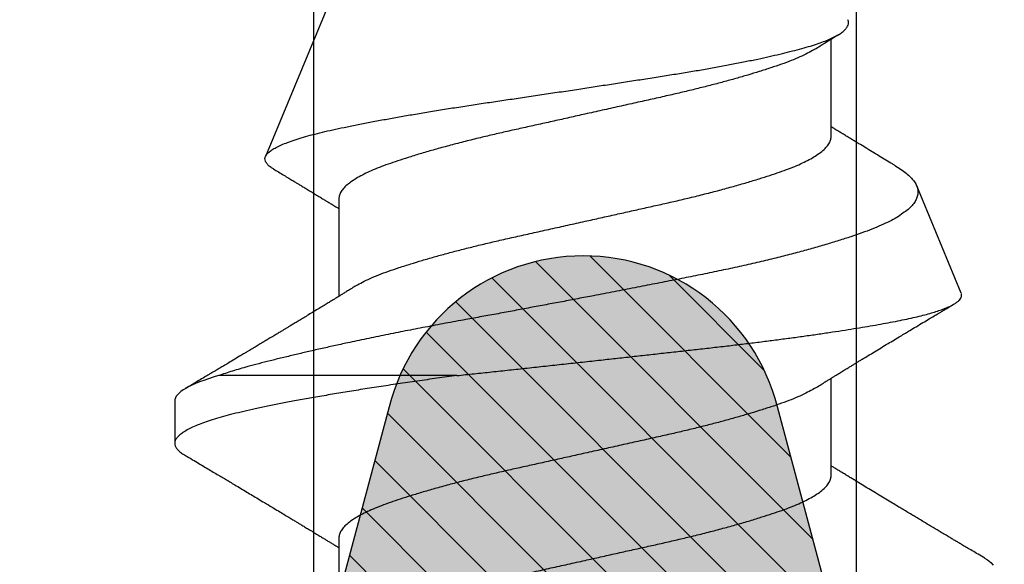
# Model space of a CAD drawing. Units: inches. Extents: x 0 to 342, y 0 to 43.
# Drawn here: x 78 to 79, y 28 to 28 of the extents above; entities that cross this region are included whole.
import ezdxf

# ---------------------------------------------------------------- set-up
doc = ezdxf.new("R2010")
doc.units = ezdxf.units.IN
doc.header["$LTSCALE"] = 0.25
doc.header["$MEASUREMENT"] = 0
for name, color, linetype in [('Arcadia-Dim', 4, 'Continuous'), ('Arcadia-Profile', 6, 'Continuous'), ('Arcadia-Shade', 8, 'Continuous')]:
    doc.layers.add(name, color=color, linetype=linetype)
doc.styles.get("Standard").update_dxf_attribs({"font": 'ARIALN.TTF'})
doc.dimstyles.new('Arcadia-2', dxfattribs={"dimscale": 2, "dimtxt": 0.0938, "dimasz": 0.0938, "dimexe": 0.0546, "dimexo": 0.0469, "dimgap": 0.0469, "dimtad": 0, "dimtih": 1, "dimdec": 4, "dimzin": 3, "dimdsep": 46, "dimlunit": 4, "dimtxsty": 'Standard', "dimblk": 'ARCHTICK', "dimcen": 0.0469, "dimdle": 0.0546, "dimclrd": 256, "dimclre": 256, "dimclrt": 256, "dimadec": 0, "dimazin": 0, "dimtfac": 0.75, "dimtdec": 4, "dimtix": 1, "dimtmove": 2, "dimatfit": 3, "dimfxl": 1, "dimtolj": 1, "dimtzin": 3, "dimlwd": -3, "dimlwe": -3, "dimarcsym": 0})

# ---------------------------------------------------------------- blocks, each defined once
blk = doc.blocks.new('_ArchTick')
at = {"color": 0, "linetype": 'ByBlock', "lineweight": -3, "const_width": 0.15}
blk.add_lwpolyline([(-0.5, -0.5), (0.5, 0.5)], dxfattribs=at)
blk = doc.blocks.new('*D86')
at = {"layer": 'Arcadia-Dim', "lineweight": -3}
for p, q in [((77.3125, 25.98453), (77.3125, 24.95913)), ((77.2033, 25.06833), (78.81518, 25.06833)), ((80.8749, 25.06833), (79.37222, 25.06833))]:
    blk.add_line(p, q, dxfattribs=at)
blk.add_solid([(80.8749, 25.09959), (80.8749, 25.03706), (81.0625, 25.06833)], dxfattribs=at)
at = {"layer": 'Defpoints', "color": 0, "lineweight": -3}
for p in [(81.0625, 27.94333), (77.3125, 26.07833), (81.0625, 25.06833)]:
    blk.add_point(p, dxfattribs=at)
at = {"layer": 'Arcadia-Dim', "lineweight": -3, "xscale": 0.1876, "yscale": 0.1876, "zscale": 0.1876, "rotation": 180}
blk.add_blockref('_ArchTick', (77.3125, 25.06833), dxfattribs=at)
at = {"layer": 'Arcadia-Dim', "lineweight": -3, "insert": (79.0937, 25.06833), "char_height": 0.1876, "attachment_point": 5}
blk.add_mtext('\\A1;F.D.', dxfattribs=at)
blk = doc.blocks.new('*U42')
at = {"layer": 'Arcadia-Shade', "lineweight": -3}
h = blk.add_hatch(dxfattribs=at)
h.set_pattern_fill('ANSI31', color=256, scale=0.1, style=0)
edge = h.paths.add_edge_path(flags=16)
edge.add_line((0.10969, 0.1275), (0.34595, 0.1275))
edge.add_arc((0.34595, 0.1175), 0.01, 0, 90, ccw=False)
edge.add_line((0.35595, 0.1175), (0.35595, 0.09052))
edge.add_arc((0.40095, 0.09052), 0.045, 180, 225)
edge.add_line((0.36913, 0.0587), (0.41369, 0.01414))
edge.add_arc((0.39955, 0), 0.02, -45, 45, ccw=False)
edge.add_line((0.41369, -0.01414), (0.36913, -0.0587))
edge.add_arc((0.40095, -0.09052), 0.045, 135, 180)
edge.add_line((0.35595, -0.09052), (0.35595, -0.1175))
edge.add_arc((0.34595, -0.1175), 0.01, -90, 0, ccw=False)
edge.add_line((0.34595, -0.1275), (0.10969, -0.1275))
edge.add_arc((0.10969, -0.1175), 0.01, 120, 270, ccw=False)
edge.add_line((0.10469, -0.10884), (0.17321, -0.06928))
edge.add_arc((0.13321, 0), 0.08, 300, 420)
edge.add_line((0.17321, 0.06928), (0.10469, 0.10884))
edge.add_arc((0.10969, 0.1175), 0.01, 90, 240, ccw=False)
edge = h.paths.add_edge_path()
edge.add_arc((0.01, 0.10577), 0.01, 180, 240)
edge.add_line((0.005, 0.09711), (0.14321, 0.01732))
edge.add_arc((0.13321, 0), 0.02, -60, 60, ccw=False)
edge.add_line((0.14321, -0.01732), (0.005, -0.09711))
edge.add_arc((0.01, -0.10577), 0.01, 120, 180)
edge.add_line((0, -0.10577), (0, -0.1675))
edge.add_arc((0.02, -0.1675), 0.02, 180, 270)
edge.add_line((0.02, -0.1875), (0.7415, -0.1875))
edge.add_arc((0.7415, -0.1775), 0.01, 270, 360)
edge.add_line((0.7515, -0.1775), (0.7515, -0.16453))
edge.add_arc((0.7315, -0.16453), 0.02, 360, 405)
edge.add_line((0.74564, -0.15039), (0.73526, -0.14001))
edge.add_arc((0.7494, -0.12587), 0.02, 180, 225, ccw=False)
edge.add_line((0.7294, -0.12587), (0.7294, -0.07994))
edge.add_arc((0.7494, -0.07994), 0.02, 135, 180, ccw=False)
edge.add_line((0.73526, -0.0658), (0.74564, -0.05541))
edge.add_arc((0.75978, -0.06956), 0.02, 90, 135, ccw=False)
edge.add_line((0.75978, -0.04956), (0.77653, -0.04956))
edge.add_arc((0.77653, -0.06956), 0.02, 55.4422, 90, ccw=False)
edge.add_line((0.78787, -0.05308), (0.8167, -0.07294))
edge.add_arc((0.83939, -0.04), 0.04, 235.4422, 270)
edge.add_line((0.83939, -0.08), (0.87806, -0.08))
edge.add_arc((0.87806, -0.04), 0.04, 270, 285)
edge.add_line((0.88841, -0.07864), (0.96828, -0.05724))
edge.add_arc((0.95368, 0), 0.05907, 284.3085, 435.6915)
edge.add_line((0.96828, 0.05724), (0.88587, 0.07932))
edge.add_arc((0.88069, 0.06), 0.02, 75, 90)
edge.add_line((0.88069, 0.08), (0.83317, 0.08))
edge.add_arc((0.83317, 0.06), 0.02, 90, 124.5578)
edge.add_line((0.82183, 0.07647), (0.78787, 0.05308))
edge.add_arc((0.77653, 0.06956), 0.02, 270, 304.5578, ccw=False)
edge.add_line((0.77653, 0.04956), (0.75978, 0.04956))
edge.add_arc((0.75978, 0.06956), 0.02, 225, 270, ccw=False)
edge.add_line((0.74564, 0.05541), (0.73526, 0.0658))
edge.add_arc((0.7494, 0.07994), 0.02, 180, 225, ccw=False)
edge.add_line((0.7294, 0.07994), (0.7294, 0.12587))
edge.add_arc((0.7494, 0.12587), 0.02, 135, 180, ccw=False)
edge.add_line((0.73526, 0.14001), (0.74564, 0.15039))
edge.add_arc((0.7315, 0.16453), 0.02, 315, 360)
edge.add_line((0.7515, 0.16453), (0.7515, 0.1775))
edge.add_arc((0.7415, 0.1775), 0.01, 360, 450)
edge.add_line((0.7415, 0.1875), (0.02, 0.1875))
edge.add_arc((0.02, 0.1675), 0.02, 90, 180)
edge.add_line((0, 0.1675), (0, 0.10577))
edge = h.paths.add_edge_path(flags=16)
edge.add_arc((0.6894, -0.05508), 0.02, 135, 180, ccw=False)
edge.add_line((0.67526, -0.04094), (0.70206, -0.01414))
edge.add_arc((0.68792, 0), 0.02, 315, 405)
edge.add_line((0.70206, 0.01414), (0.67526, 0.04094))
edge.add_arc((0.6894, 0.05508), 0.02, 180, 225, ccw=False)
edge.add_line((0.6694, 0.05508), (0.6694, 0.1075))
edge.add_arc((0.6494, 0.1075), 0.02, 360, 450)
edge.add_line((0.6494, 0.1275), (0.42595, 0.1275))
edge.add_arc((0.42595, 0.1175), 0.01, 90, 180)
edge.add_line((0.41595, 0.1175), (0.41595, 0.10088))
edge.add_arc((0.42595, 0.10088), 0.01, 180, 225)
edge.add_line((0.41888, 0.09381), (0.47733, 0.03536))
edge.add_arc((0.44197, 0), 0.05, -45, 45, ccw=False)
edge.add_line((0.47733, -0.03536), (0.41888, -0.09381))
edge.add_arc((0.42595, -0.10088), 0.01, 135, 180)
edge.add_line((0.41595, -0.10088), (0.41595, -0.1175))
edge.add_arc((0.42595, -0.1175), 0.01, 180, 270)
edge.add_line((0.42595, -0.1275), (0.6494, -0.1275))
edge.add_arc((0.6494, -0.1075), 0.02, 270, 360)
edge.add_line((0.6694, -0.1075), (0.6694, -0.05508))
h = blk.add_hatch(color=256, dxfattribs=at)
edge = h.paths.add_edge_path()
edge.add_arc((0.7615, 0.10577), 0.01, 180, 240, ccw=False)
edge.add_line((0.7515, 0.10577), (0.7515, 0.16453))
edge.add_arc((0.7315, 0.16453), 0.02, 315, 360, ccw=False)
edge.add_line((0.74564, 0.15039), (0.73526, 0.14001))
edge.add_arc((0.7494, 0.12587), 0.02, 135, 180)
edge.add_line((0.7294, 0.12587), (0.7294, 0.07994))
edge.add_arc((0.7494, 0.07994), 0.02, 180, 225)
edge.add_line((0.73526, 0.0658), (0.74564, 0.05541))
edge.add_arc((0.75978, 0.06956), 0.02, 225, 270)
edge.add_line((0.75978, 0.04956), (0.75978, -0.04956))
edge.add_arc((0.75978, -0.06956), 0.02, 90, 135)
edge.add_line((0.74564, -0.05541), (0.73526, -0.0658))
edge.add_arc((0.7494, -0.07994), 0.02, 135, 180)
edge.add_line((0.7294, -0.07994), (0.7294, -0.12587))
edge.add_arc((0.7494, -0.12587), 0.02, 180, 225)
edge.add_line((0.73526, -0.14001), (0.74564, -0.15039))
edge.add_arc((0.7315, -0.16453), 0.02, 0, 45, ccw=False)
edge.add_line((0.7515, -0.16453), (0.7515, -0.10577))
edge.add_arc((0.7615, -0.10577), 0.01, 120, 180, ccw=False)
edge.add_line((0.7565, -0.09711), (0.78382, -0.08134))
edge.add_arc((0.78882, -0.09), 0.01, 90, 120, ccw=False)
edge.add_line((0.78882, -0.08), (0.87806, -0.08))
edge.add_arc((0.87806, -0.04), 0.04, 270, 285)
edge.add_line((0.88841, -0.07864), (0.96828, -0.05724))
edge.add_arc((0.95368, 0), 0.05907, 284.3085, 435.6915)
edge.add_line((0.96828, 0.05724), (0.88587, 0.07932))
edge.add_arc((0.88069, 0.06), 0.02, 75, 90)
edge.add_line((0.88069, 0.08), (0.78882, 0.08))
edge.add_arc((0.78882, 0.09), 0.01, 240, 270, ccw=False)
edge.add_line((0.78382, 0.08134), (0.7565, 0.09711))
at = {"layer": 'Arcadia-Profile'}
blk.add_lwpolyline([(0.88841, -0.07864), (0.96828, -0.05724, 0.776959), (0.96828, 0.05724), (0.88587, 0.07932, 0.065543)], format="xyb", dxfattribs=at)
blk.add_lwpolyline([(0.88841, -0.07864), (0.96828, -0.05724, 0.776959), (0.96828, 0.05724), (0.88587, 0.07932, 0.065543)], format="xyb", dxfattribs=at)
blk = doc.blocks.new('*U45')
at = {"layer": 'Arcadia-Profile'}
for p, q in [((1.3625, 0.121), (1.35, 0.121)), ((1.36995, 0.03776), (1.36995, 0.10809)), ((1.65, 0.005), (1.43457, 0.09424)), ((1.32206, 0.0726), (1.29332, 0.0726)), ((1.42206, 0.0726), (1.39332, 0.0726)), ((1.34044, -0.0726), (1.36918, -0.0726)), ((1.44044, -0.0726), (1.46918, -0.0726)), ((1.39421, -0.11095), (1.42588, -0.09783))]:
    blk.add_line(p, q, dxfattribs=at)
at = {"layer": 'Arcadia-Profile', "flags": 128}
blk.add_lwpolyline([(1.31609, -0.11787), (1.3156, -0.11867), (1.31481, -0.11969), (1.31403, -0.12042)], dxfattribs=at)
at = {"layer": 'Arcadia-Profile'}
for points, knots in [([(1.36995, 0.03776), (1.36968, 0.03973), (1.36915, 0.04369), (1.36833, 0.04951), (1.36749, 0.05523), (1.36665, 0.06082), (1.3658, 0.06622), (1.36496, 0.07141), (1.36412, 0.07639), (1.36328, 0.08115), (1.36247, 0.08561), (1.36167, 0.08978), (1.3609, 0.09364), (1.36014, 0.09727), (1.35939, 0.10067), (1.35863, 0.10381), (1.35786, 0.10671), (1.35708, 0.10935), (1.3563, 0.11175), (1.35551, 0.1139), (1.35471, 0.11578), (1.3539, 0.1174), (1.3531, 0.11872), (1.35231, 0.11974), (1.35153, 0.12047), (1.35076, 0.1209), (1.35, 0.12105), (1.34925, 0.1209), (1.34848, 0.12047), (1.3477, 0.11974), (1.34701, 0.11888), (1.34658, 0.11815), (1.34641, 0.11787)], [0, 0, 0, 0, 0.0349678, 0.0701811, 0.1055926, 0.1411535, 0.1768134, 0.2118838, 0.2469517, 0.2819682, 0.3168852, 0.3501583, 0.3832561, 0.4161394, 0.448941, 0.4819623, 0.5145796, 0.5473424, 0.5802117, 0.6131477, 0.6467826, 0.6804019, 0.7139625, 0.7474219, 0.7807386, 0.8138718, 0.8467823, 0.8796208, 0.9126811, 0.9459242, 0.9793097, 1, 1, 1, 1]), ([(1.36995, 0.10809), (1.36871, 0.11231), (1.36743, 0.11559), (1.36491, 0.11993), (1.36367, 0.121), (1.3625, 0.121)], [0, 0, 0, 0, 0.5, 0.5, 1, 1, 1, 1]), ([(1.34641, 0.1179), (1.34599, 0.11719), (1.34519, 0.11584), (1.34405, 0.11391), (1.34299, 0.11214), (1.342, 0.11046), (1.34105, 0.10888), (1.34018, 0.1074), (1.33937, 0.10604), (1.33856, 0.1047), (1.33766, 0.10318), (1.33666, 0.10151), (1.33562, 0.09977), (1.33461, 0.09808), (1.33357, 0.09634), (1.3324, 0.09439), (1.3312, 0.0924), (1.33005, 0.09049), (1.32908, 0.08887), (1.32822, 0.08745), (1.32748, 0.08623), (1.32688, 0.08524), (1.32634, 0.08434), (1.32579, 0.08343), (1.32515, 0.08237), (1.3244, 0.08115), (1.32361, 0.07984), (1.32283, 0.07857), (1.32214, 0.07744), (1.32155, 0.07647), (1.321, 0.07557), (1.32053, 0.0748), (1.32011, 0.07411), (1.31971, 0.07346), (1.3194, 0.07295), (1.31921, 0.07265), (1.31918, 0.0726)], [0, 0, 0, 0, 0.047064, 0.088956, 0.127308, 0.164175, 0.199563, 0.232022, 0.261536, 0.289412, 0.320816, 0.361535, 0.399819, 0.436051, 0.473213, 0.514798, 0.565083, 0.605316, 0.641118, 0.672489, 0.699403, 0.721866, 0.738755, 0.758726, 0.782052, 0.809176, 0.84, 0.86921, 0.893772, 0.914801, 0.933665, 0.953683, 0.966184, 0.979809, 0.996999, 1, 1, 1, 1]), ([(1.37888, 0.09643), (1.37876, 0.09662), (1.37855, 0.09697), (1.37825, 0.09747), (1.37797, 0.09795), (1.37767, 0.09845), (1.37732, 0.09903), (1.37686, 0.09979), (1.37629, 0.10075), (1.37547, 0.10212), (1.37452, 0.10372), (1.37366, 0.10516), (1.37306, 0.10617), (1.37268, 0.1068), (1.37233, 0.10739), (1.37202, 0.10792), (1.3717, 0.10844), (1.37134, 0.10906), (1.37085, 0.10988), (1.3702, 0.11097), (1.36939, 0.11234), (1.36842, 0.11396), (1.36731, 0.11585), (1.36651, 0.11719), (1.36609, 0.1179)], [0, 0, 0, 0, 0.0335603, 0.0600776, 0.0801887, 0.1018863, 0.1284755, 0.1612972, 0.2079835, 0.2615483, 0.3510216, 0.4297099, 0.4614194, 0.4907484, 0.5176291, 0.5420622, 0.5640761, 0.5905122, 0.6266738, 0.6776984, 0.7405219, 0.8151638, 0.9016474, 1, 1, 1, 1]), ([(1.43184, -0.09148), (1.4318, -0.09155), (1.43136, -0.09233), (1.43053, -0.09354), (1.42935, -0.09509), (1.42819, -0.09631), (1.42705, -0.09724), (1.42593, -0.09786), (1.4248, -0.0982), (1.42365, -0.09823), (1.42249, -0.09796), (1.42131, -0.09739), (1.42014, -0.0965), (1.41897, -0.09532), (1.41779, -0.09381), (1.41661, -0.09199), (1.41543, -0.08984), (1.41427, -0.08741), (1.41314, -0.08468), (1.41203, -0.08169), (1.4109, -0.07841), (1.40975, -0.07486), (1.40858, -0.07102), (1.40741, -0.06694), (1.40623, -0.06261), (1.40505, -0.05804), (1.40387, -0.05323), (1.40269, -0.04818), (1.40152, -0.0429), (1.40037, -0.03748), (1.39925, -0.03195), (1.39813, -0.02633), (1.397, -0.02056), (1.39584, -0.01466), (1.39467, -0.00864), (1.3936, -0.00304), (1.39262, 0.00209), (1.39173, 0.00675), (1.39085, 0.01143), (1.38997, 0.01615), (1.38909, 0.0209), (1.3882, 0.02566), (1.38733, 0.03041), (1.38639, 0.0356), (1.38536, 0.04118), (1.38423, 0.04713), (1.38309, 0.05302), (1.38193, 0.05881), (1.38076, 0.0645), (1.37969, 0.06959), (1.37871, 0.07409), (1.37783, 0.07807), (1.37694, 0.08193), (1.37606, 0.08569), (1.37518, 0.08934), (1.37431, 0.09287), (1.37344, 0.09625), (1.37266, 0.0992), (1.37193, 0.10176), (1.37127, 0.10397), (1.37061, 0.10609), (1.37017, 0.10742), (1.36995, 0.10809)], [0, 0, 0, 0, 0.001749, 0.018584, 0.035433, 0.052268, 0.069075, 0.085896, 0.102705, 0.119969, 0.137247, 0.154512, 0.171886, 0.189274, 0.206648, 0.224509, 0.242383, 0.260244, 0.277925, 0.29562, 0.313303, 0.331459, 0.349629, 0.367785, 0.386154, 0.404537, 0.422907, 0.441798, 0.460703, 0.479594, 0.498152, 0.516724, 0.535283, 0.554334, 0.573399, 0.59245, 0.60693, 0.621411, 0.635991, 0.65057, 0.665464, 0.680358, 0.695361, 0.710364, 0.729801, 0.749252, 0.768689, 0.788637, 0.808601, 0.82855, 0.843777, 0.859003, 0.874336, 0.889669, 0.905336, 0.921003, 0.936784, 0.952566, 0.964402, 0.976238, 0.988119, 1, 1, 1, 1]), ([(1.39631, 0.06774), (1.39603, 0.06821), (1.3955, 0.06906), (1.39476, 0.07025), (1.39416, 0.07123), (1.39369, 0.072), (1.39333, 0.07258), (1.39304, 0.07305), (1.3927, 0.0736), (1.39226, 0.07433), (1.39168, 0.07528), (1.391, 0.07639), (1.3902, 0.0777), (1.3893, 0.07918), (1.38836, 0.08072), (1.38745, 0.08222), (1.3866, 0.08361), (1.38584, 0.08487), (1.38516, 0.086), (1.38457, 0.08696), (1.38407, 0.0878), (1.38362, 0.08855), (1.38314, 0.08933), (1.38259, 0.09025), (1.38195, 0.09132), (1.38122, 0.09252), (1.38046, 0.09379), (1.37968, 0.0951), (1.37915, 0.09598), (1.37888, 0.09643)], [0, 0, 0, 0, 0.0486389, 0.090061, 0.1242432, 0.1511665, 0.1708155, 0.1851545, 0.1999373, 0.2291522, 0.2613054, 0.2987213, 0.3453993, 0.3979009, 0.4536067, 0.5067287, 0.5536373, 0.5993801, 0.6378867, 0.6712336, 0.6995316, 0.7249479, 0.7498009, 0.7818021, 0.8208378, 0.8630137, 0.9067113, 0.9522664, 1, 1, 1, 1]), ([(1.4309, 0.09185), (1.43105, 0.09211), (1.43146, 0.09281), (1.43211, 0.09355), (1.43285, 0.09414), (1.43357, 0.09441), (1.43429, 0.09438), (1.43501, 0.09404), (1.43576, 0.09337), (1.4365, 0.09239), (1.43724, 0.09111), (1.43798, 0.08957), (1.43873, 0.08772), (1.43948, 0.08557), (1.44025, 0.0831), (1.441, 0.0804), (1.44173, 0.07749), (1.44244, 0.07439), (1.44316, 0.07102), (1.4439, 0.06739), (1.44465, 0.0635), (1.44541, 0.05947), (1.44616, 0.05533), (1.44689, 0.0511), (1.44764, 0.04667), (1.44839, 0.04206), (1.44915, 0.03728), (1.44989, 0.03245), (1.45062, 0.0276), (1.45133, 0.02274), (1.45206, 0.01777), (1.45281, 0.01271), (1.45358, 0.00758), (1.45434, 0.00254), (1.45509, -0.00239), (1.45582, -0.00719), (1.45657, -0.012), (1.45731, -0.01679), (1.45806, -0.02156), (1.45878, -0.02619), (1.45951, -0.03066), (1.46024, -0.03495), (1.46098, -0.03916), (1.46175, -0.04325), (1.46253, -0.04722), (1.46329, -0.05091), (1.46404, -0.05433), (1.46477, -0.05749), (1.4655, -0.06049), (1.46623, -0.06331), (1.46696, -0.06592), (1.46769, -0.06828), (1.46843, -0.07036), (1.46916, -0.07217), (1.46992, -0.07375), (1.47068, -0.07509), (1.47146, -0.07617), (1.47222, -0.07695), (1.47297, -0.07746), (1.4737, -0.0777), (1.47434, -0.07773), (1.47474, -0.07757), (1.4749, -0.0775)], [0, 0, 0, 0, 0.011288, 0.030268, 0.048233, 0.066211, 0.084175, 0.102673, 0.121188, 0.139686, 0.157381, 0.17509, 0.192785, 0.211015, 0.22926, 0.24749, 0.264854, 0.28223, 0.299593, 0.317484, 0.33539, 0.35328, 0.370253, 0.38724, 0.404214, 0.421694, 0.439188, 0.456668, 0.47343, 0.490205, 0.506966, 0.524246, 0.541542, 0.558823, 0.575075, 0.59134, 0.607592, 0.624322, 0.641067, 0.657797, 0.673951, 0.690118, 0.706272, 0.722935, 0.739614, 0.756277, 0.771811, 0.787357, 0.802892, 0.818879, 0.83488, 0.850867, 0.866299, 0.881744, 0.897177, 0.91309, 0.929016, 0.944929, 0.959871, 0.974824, 0.989766, 1, 1, 1, 1]), ([(1.43088, 0.09187), (1.43059, 0.09139), (1.42998, 0.09036), (1.42908, 0.08887), (1.42822, 0.08745), (1.42748, 0.08623), (1.42688, 0.08524), (1.42634, 0.08434), (1.42579, 0.08343), (1.42515, 0.08237), (1.4244, 0.08115), (1.42361, 0.07984), (1.42283, 0.07857), (1.42214, 0.07744), (1.42155, 0.07647), (1.421, 0.07557), (1.42053, 0.0748), (1.42011, 0.07411), (1.41971, 0.07346), (1.4194, 0.07295), (1.41921, 0.07265), (1.41918, 0.0726)], [0, 0, 0, 0, 0.074552, 0.158501, 0.232059, 0.295167, 0.347837, 0.387437, 0.434265, 0.48896, 0.552559, 0.624835, 0.693327, 0.75092, 0.800228, 0.844458, 0.891397, 0.920708, 0.952657, 0.992964, 1, 1, 1, 1]), ([(1.36619, -0.06773), (1.36614, -0.06765), (1.36574, -0.06706), (1.36498, -0.06563), (1.36391, -0.06343), (1.36282, -0.06083), (1.36177, -0.05797), (1.3607, -0.05483), (1.35964, -0.05152), (1.35859, -0.04808), (1.35757, -0.04454), (1.35654, -0.04082), (1.35552, -0.03694), (1.35451, -0.03293), (1.35351, -0.0288), (1.3525, -0.02445), (1.35148, -0.01985), (1.3504, -0.01501), (1.3493, -0.01007), (1.34818, -0.00505), (1.34709, -0.00015), (1.34603, 0.00459), (1.34501, 0.00916), (1.34401, 0.01367), (1.34302, 0.01811), (1.34206, 0.02245), (1.34109, 0.02671), (1.34007, 0.03102), (1.339, 0.03536), (1.33788, 0.03968), (1.33675, 0.04382), (1.33562, 0.04774), (1.33454, 0.05131), (1.33351, 0.05453), (1.33253, 0.05741), (1.33158, 0.06007), (1.3306, 0.0625), (1.3296, 0.0647), (1.32859, 0.06665), (1.32753, 0.0684), (1.32644, 0.0699), (1.32532, 0.07111), (1.32421, 0.07197), (1.32312, 0.0725), (1.32241, 0.07257), (1.32206, 0.0726)], [0, 0, 0, 0, 0.003493, 0.026293, 0.051255, 0.076034, 0.100589, 0.125264, 0.150151, 0.172907, 0.195738, 0.218594, 0.241426, 0.264182, 0.286815, 0.309277, 0.33382, 0.358558, 0.383492, 0.408557, 0.43369, 0.45654, 0.47934, 0.50204, 0.524593, 0.546953, 0.569313, 0.591867, 0.616843, 0.641933, 0.667072, 0.692192, 0.717229, 0.739861, 0.762324, 0.78463, 0.807092, 0.829725, 0.852481, 0.875312, 0.900453, 0.925557, 0.950559, 0.975393, 1, 1, 1, 1]), ([(1.46619, -0.06773), (1.46614, -0.06765), (1.46574, -0.06706), (1.46498, -0.06563), (1.46391, -0.06343), (1.46282, -0.06083), (1.46177, -0.05797), (1.4607, -0.05483), (1.45964, -0.05152), (1.45859, -0.04808), (1.45757, -0.04454), (1.45654, -0.04082), (1.45552, -0.03694), (1.45451, -0.03293), (1.45351, -0.0288), (1.4525, -0.02445), (1.45148, -0.01985), (1.4504, -0.01501), (1.4493, -0.01007), (1.44818, -0.00505), (1.44709, -0.00015), (1.44603, 0.00459), (1.44501, 0.00916), (1.44401, 0.01367), (1.44302, 0.01811), (1.44206, 0.02245), (1.44109, 0.02671), (1.44007, 0.03102), (1.439, 0.03536), (1.43788, 0.03968), (1.43675, 0.04382), (1.43562, 0.04774), (1.43454, 0.05131), (1.43351, 0.05453), (1.43253, 0.05741), (1.43158, 0.06007), (1.4306, 0.0625), (1.4296, 0.0647), (1.42859, 0.06665), (1.42753, 0.0684), (1.42644, 0.0699), (1.42532, 0.07111), (1.42421, 0.07197), (1.42312, 0.0725), (1.42241, 0.07257), (1.42206, 0.0726)], [0, 0, 0, 0, 0.0034928, 0.0262928, 0.0512553, 0.0760339, 0.1005892, 0.125264, 0.1501506, 0.172907, 0.1957382, 0.2185944, 0.2414256, 0.2641819, 0.2868147, 0.309277, 0.3338195, 0.3585581, 0.3834918, 0.4085575, 0.4336897, 0.4565396, 0.4793396, 0.5020401, 0.5245934, 0.5469534, 0.5693134, 0.5918666, 0.6168427, 0.6419331, 0.6670719, 0.6921925, 0.7172286, 0.7398614, 0.7623236, 0.7846297, 0.8070919, 0.8297248, 0.8524811, 0.8753123, 0.9004527, 0.9255568, 0.9505585, 0.9753934, 1, 1, 1, 1]), ([(1.29631, 0.06773), (1.29636, 0.06765), (1.29676, 0.06706), (1.29752, 0.06563), (1.29859, 0.06343), (1.29968, 0.06083), (1.30073, 0.05797), (1.3018, 0.05483), (1.30286, 0.05152), (1.30391, 0.04808), (1.30493, 0.04454), (1.30596, 0.04082), (1.30698, 0.03694), (1.30799, 0.03293), (1.30899, 0.0288), (1.31, 0.02445), (1.31102, 0.01985), (1.3121, 0.01501), (1.3132, 0.01007), (1.31432, 0.00505), (1.31541, 0.00015), (1.31647, -0.00459), (1.31749, -0.00916), (1.31849, -0.01367), (1.31948, -0.01811), (1.32044, -0.02245), (1.32141, -0.02671), (1.32243, -0.03102), (1.3235, -0.03536), (1.32462, -0.03968), (1.32575, -0.04382), (1.32688, -0.04774), (1.32796, -0.05131), (1.32899, -0.05453), (1.32997, -0.05741), (1.33092, -0.06007), (1.3319, -0.0625), (1.3329, -0.0647), (1.33391, -0.06665), (1.33497, -0.0684), (1.33606, -0.0699), (1.33718, -0.07111), (1.33829, -0.07197), (1.33938, -0.0725), (1.34009, -0.07257), (1.34044, -0.0726)], [0, 0, 0, 0, 0.003523, 0.026322, 0.051284, 0.076062, 0.100616, 0.12529, 0.150176, 0.172932, 0.195762, 0.218618, 0.241448, 0.264204, 0.286836, 0.309298, 0.33384, 0.358577, 0.38351, 0.408575, 0.433707, 0.456556, 0.479355, 0.502055, 0.524608, 0.546967, 0.569326, 0.591879, 0.616854, 0.641944, 0.667082, 0.692202, 0.717237, 0.739869, 0.762331, 0.784636, 0.807098, 0.82973, 0.852486, 0.875316, 0.900456, 0.925559, 0.95056, 0.975394, 1, 1, 1, 1]), ([(1.39631, 0.06773), (1.39636, 0.06765), (1.39676, 0.06706), (1.39752, 0.06563), (1.39859, 0.06343), (1.39968, 0.06083), (1.40073, 0.05797), (1.4018, 0.05483), (1.40286, 0.05152), (1.40391, 0.04808), (1.40493, 0.04454), (1.40596, 0.04082), (1.40698, 0.03694), (1.40799, 0.03293), (1.40899, 0.0288), (1.41, 0.02445), (1.41102, 0.01985), (1.4121, 0.01501), (1.4132, 0.01007), (1.41432, 0.00505), (1.41541, 0.00015), (1.41647, -0.00459), (1.41749, -0.00916), (1.41849, -0.01367), (1.41948, -0.01811), (1.42044, -0.02245), (1.42141, -0.02671), (1.42243, -0.03102), (1.4235, -0.03536), (1.42462, -0.03968), (1.42575, -0.04382), (1.42688, -0.04774), (1.42796, -0.05131), (1.42899, -0.05453), (1.42997, -0.05741), (1.43092, -0.06007), (1.4319, -0.0625), (1.4329, -0.0647), (1.43391, -0.06665), (1.43497, -0.0684), (1.43606, -0.0699), (1.43718, -0.07111), (1.43829, -0.07197), (1.43938, -0.0725), (1.44009, -0.07257), (1.44044, -0.0726)], [0, 0, 0, 0, 0.003523, 0.026322, 0.051284, 0.076062, 0.100616, 0.12529, 0.150176, 0.172932, 0.195762, 0.218618, 0.241448, 0.264204, 0.286836, 0.309298, 0.33384, 0.358577, 0.38351, 0.408575, 0.433707, 0.456556, 0.479355, 0.502055, 0.524608, 0.546967, 0.569326, 0.591879, 0.616854, 0.641944, 0.667082, 0.692202, 0.717237, 0.739869, 0.762331, 0.784636, 0.807098, 0.82973, 0.852486, 0.875316, 0.900456, 0.925559, 0.95056, 0.975394, 1, 1, 1, 1]), ([(1.36995, 0.03776), (1.37013, 0.03606), (1.37049, 0.03268), (1.37104, 0.02752), (1.3716, 0.02231), (1.37218, 0.01701), (1.37276, 0.01165), (1.37335, 0.00621), (1.37394, 0.00076), (1.37452, -0.00453), (1.37508, -0.00963), (1.37563, -0.01456), (1.37617, -0.01946), (1.37672, -0.02436), (1.37726, -0.02925), (1.37781, -0.03412), (1.37835, -0.03893), (1.37889, -0.0436), (1.37944, -0.04811), (1.37998, -0.05248), (1.38053, -0.05676), (1.38109, -0.06097), (1.38165, -0.06508), (1.38223, -0.0691), (1.3828, -0.07299), (1.38337, -0.07666), (1.38392, -0.08012), (1.38446, -0.08336), (1.385, -0.08646), (1.38554, -0.08943), (1.38608, -0.09225), (1.38662, -0.09492), (1.38718, -0.09741), (1.38773, -0.09967), (1.38828, -0.1017), (1.38883, -0.10353), (1.38938, -0.10516), (1.38994, -0.10662), (1.39051, -0.10789), (1.39108, -0.10895), (1.39165, -0.10981), (1.39221, -0.11044), (1.39276, -0.11086), (1.3933, -0.11107), (1.39378, -0.11111), (1.39408, -0.11098), (1.3942, -0.11093)], [0, 0, 0, 0, 0.023949, 0.047899, 0.072035, 0.096171, 0.120898, 0.145626, 0.170558, 0.195491, 0.218137, 0.240782, 0.263586, 0.286389, 0.309689, 0.33299, 0.356465, 0.379939, 0.402467, 0.424996, 0.447688, 0.470381, 0.493591, 0.516802, 0.540191, 0.563581, 0.585606, 0.607631, 0.629809, 0.651987, 0.674653, 0.697319, 0.720159, 0.742999, 0.764797, 0.786594, 0.808549, 0.830503, 0.852954, 0.875404, 0.898027, 0.920649, 0.942057, 0.963465, 0.985022, 1, 1, 1, 1]), ([(1.36619, -0.06774), (1.36651, -0.06827), (1.3671, -0.06923), (1.3679, -0.07052), (1.36853, -0.07154), (1.369, -0.0723), (1.36937, -0.07291), (1.36977, -0.07357), (1.37027, -0.07438), (1.3709, -0.0754), (1.37157, -0.07649), (1.3722, -0.07753), (1.37275, -0.07844), (1.37326, -0.07926), (1.37375, -0.08008), (1.37426, -0.08092), (1.37496, -0.08206), (1.37587, -0.08356), (1.377, -0.08542), (1.37818, -0.08738), (1.37936, -0.08934), (1.3805, -0.09123), (1.38152, -0.09294), (1.38243, -0.09444), (1.38335, -0.09597), (1.38439, -0.09771), (1.38552, -0.0996), (1.38658, -0.10138), (1.38748, -0.10287), (1.38816, -0.10402), (1.38873, -0.10498), (1.3893, -0.10593), (1.38996, -0.10704), (1.39057, -0.10806), (1.39095, -0.1087), (1.39108, -0.10892)], [0, 0, 0, 0, 0.038595, 0.070279, 0.095028, 0.112821, 0.126209, 0.139598, 0.160875, 0.185425, 0.214766, 0.240346, 0.261542, 0.280831, 0.300597, 0.320842, 0.342144, 0.384097, 0.430075, 0.478147, 0.526314, 0.572678, 0.616102, 0.650271, 0.681792, 0.727568, 0.776405, 0.81967, 0.8564, 0.885057, 0.903147, 0.925995, 0.953608, 0.983546, 1, 1, 1, 1]), ([(1.46619, -0.06774), (1.46651, -0.06827), (1.4671, -0.06923), (1.4679, -0.07052), (1.46853, -0.07154), (1.469, -0.0723), (1.46937, -0.07291), (1.46977, -0.07357), (1.47016, -0.07419), (1.47043, -0.07464), (1.47053, -0.07479)], [0, 0, 0, 0, 0.224281, 0.4083995, 0.5522131, 0.65561, 0.7334098, 0.8112176, 0.9348593, 1, 1, 1, 1]), ([(1.31609, -0.1179), (1.31647, -0.11725), (1.31721, -0.11601), (1.31824, -0.11427), (1.31915, -0.11274), (1.31993, -0.11142), (1.32058, -0.11033), (1.32111, -0.10944), (1.32152, -0.10876), (1.32185, -0.10819), (1.32229, -0.10746), (1.32291, -0.10641), (1.32391, -0.10474), (1.32512, -0.10271), (1.32635, -0.10066), (1.32736, -0.09896), (1.32816, -0.09763), (1.32897, -0.09628), (1.32979, -0.09491), (1.33061, -0.09354), (1.33146, -0.09213), (1.3324, -0.09057), (1.33351, -0.08872), (1.33472, -0.08673), (1.33595, -0.0847), (1.33716, -0.0827), (1.33818, -0.08102), (1.33899, -0.07968), (1.33962, -0.07864), (1.34026, -0.0776), (1.34093, -0.07651), (1.34149, -0.07558), (1.34193, -0.07486), (1.34228, -0.07429), (1.34269, -0.07362), (1.34305, -0.07304), (1.34327, -0.07268), (1.34332, -0.0726)], [0, 0, 0, 0, 0.043103, 0.0815, 0.1152, 0.144209, 0.168168, 0.1876, 0.202509, 0.213426, 0.224794, 0.251342, 0.282411, 0.335021, 0.385675, 0.417983, 0.447079, 0.473815, 0.507235, 0.538219, 0.564142, 0.600403, 0.64209, 0.686447, 0.732431, 0.776939, 0.819098, 0.843906, 0.865608, 0.888392, 0.913459, 0.938082, 0.949754, 0.961384, 0.976019, 0.99459, 1, 1, 1, 1]), ([(1.43185, -0.09148), (1.43202, -0.09121), (1.43256, -0.0903), (1.43351, -0.08872), (1.43472, -0.08673), (1.43595, -0.0847), (1.43716, -0.0827), (1.43818, -0.08102), (1.43899, -0.07968), (1.43962, -0.07864), (1.44026, -0.0776), (1.44093, -0.07651), (1.44149, -0.07558), (1.44193, -0.07486), (1.44228, -0.07429), (1.44269, -0.07362), (1.44305, -0.07304), (1.44327, -0.07268), (1.44332, -0.0726)], [0, 0, 0, 0, 0.044137, 0.143855, 0.249959, 0.359955, 0.466422, 0.567269, 0.626613, 0.678525, 0.733026, 0.792989, 0.851887, 0.879808, 0.907629, 0.942635, 0.98706, 1, 1, 1, 1])]:
    blk.add_open_spline(points, degree=3, knots=knots, dxfattribs=at)

msp = doc.modelspace()

# ---------------------------------------------------------------- linework, layer by layer
at = {"layer": 'Arcadia-Profile'}
msp.add_lwpolyline([(78.0205, 27.94333), (78.24, 27.94333, -0.414214), (78.25, 27.93333), (78.25, 27.51733, 0.414214), (78.26, 27.50733), (78.33173, 27.50733, 0.267949), (78.34039, 27.51233), (78.35616, 27.53965, 0.131652), (78.3575, 27.54465), (78.3575, 27.94333, -1), (78.5175, 27.94333), (78.5175, 27.54465, 0.131652), (78.51884, 27.53965), (78.53461, 27.51233, 0.267949), (78.54327, 27.50733), (78.615, 27.50733, 0.414214), (78.625, 27.51733), (78.625, 27.93333, -0.414214), (78.635, 27.94333), (78.8545, 27.94333)], format="xyb", dxfattribs=at)

# ---------------------------------------------------------------- block references
at = {"layer": 'Arcadia-Profile', "lineweight": -3, "rotation": 90}
for name, p in [('*U45', (78.4375, 26.36333)), ('*U42', (78.437, 26.75583))]:
    msp.add_blockref(name, p, dxfattribs=at)

# ---------------------------------------------------------------- dimensions: what is measured, and where the dimension line sits
at = {"layer": 'Arcadia-Dim', "lineweight": -3}
dim = msp.add_linear_dim(base=(81.0625, 25.06833), p1=(77.3125, 26.07833), p2=(81.0625, 27.94333), angle=180, text='F.D.', dimstyle='Arcadia-2', override={"dimblk1": 'ArchTick', "dimsah": 1, "dimse2": 1}, dxfattribs=at)
dim.commit()
dim.dimension.update_dxf_attribs({"geometry": '*D86', "text_midpoint": (79.0937, 25.06833)})

doc.saveas('drawing.dxf')
